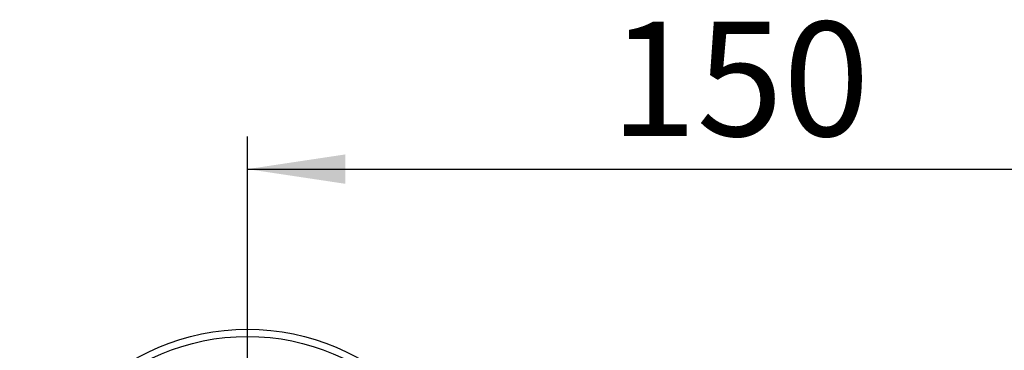
# Model space of a CAD drawing. Extents: x 5 to 292, y 5 to 205.
# Drawn here: x 58 to 88, y 97 to 107 of the extents above; entities that cross this region are included whole.
import ezdxf

# ---------------------------------------------------------------- set-up
doc = ezdxf.new("R2010")
doc.units = 0
doc.layers.get('0').update_dxf_attribs({"linetype": 'CONTINUOUS'})
doc.styles.add('SLDTEXTSTYLE0', font='TXT', dxfattribs={"width": 0.75})
doc.dimstyles.new('SLDDIMSTYLE2', dxfattribs={"dimtxt": 3.5, "dimasz": 3, "dimexe": 0, "dimexo": 0.0625, "dimgap": 0.875, "dimtad": 1, "dimlfac": 5, "dimrnd": 1e-09, "dimzin": 12, "dimtxsty": 'SLDTEXTSTYLE0', "dimsah": 1, "dimcen": 0.09, "dimazin": 3, "dimtfac": 1, "dimtofl": 0, "dimtmove": 0, "dimatfit": 3, "dimtolj": 1, "dimtzin": 12})

# ---------------------------------------------------------------- blocks, each defined once
blk = doc.blocks.new('_D_4')
at = {"color": 7, "linetype": 'CONTINUOUS'}
for p, q in [((65.129, 91.334), (65.129, 103.719)), ((95.129, 91.334), (95.129, 103.719)), ((65.129, 102.719), (95.129, 102.719))]:
    blk.add_line(p, q, dxfattribs=at)
for points in [[(65.129, 102.719), (68.129, 102.269), (68.129, 103.169)], [(95.129, 102.719), (92.129, 103.169), (92.129, 102.269)]]:
    blk.add_solid(points, dxfattribs=at)
at = {"color": 7, "linetype": 'CONTINUOUS', "insert": (76.25, 107.231), "char_height": 3.5, "attachment_point": 1, "style": 'SLDTEXTSTYLE0'}
blk.add_mtext('150', dxfattribs=at)

msp = doc.modelspace()

# ---------------------------------------------------------------- linework, layer by layer
at = {"color": 7, "linetype": 'CONTINUOUS'}
for centre, radius in [((65.1294, 90.8338), 6.9826), ((95.1294, 90.8338), 6.9826), ((65.1294, 90.8338), 6.7615)]:
    msp.add_circle(centre, radius, dxfattribs=at)

# ---------------------------------------------------------------- dimensions: what is measured, and where the dimension line sits
dim = msp.add_linear_dim(base=(95.1294, 102.7193), p1=(65.1294, 90.8338), p2=(95.1294, 90.8338), angle=0, dimstyle='SLDDIMSTYLE2', dxfattribs=at)
dim.commit()
dim.dimension.update_dxf_attribs({"geometry": '_D_4', "text_midpoint": (80.1294, 102.7193), "dimtype": 160})

doc.saveas('drawing.dxf')
